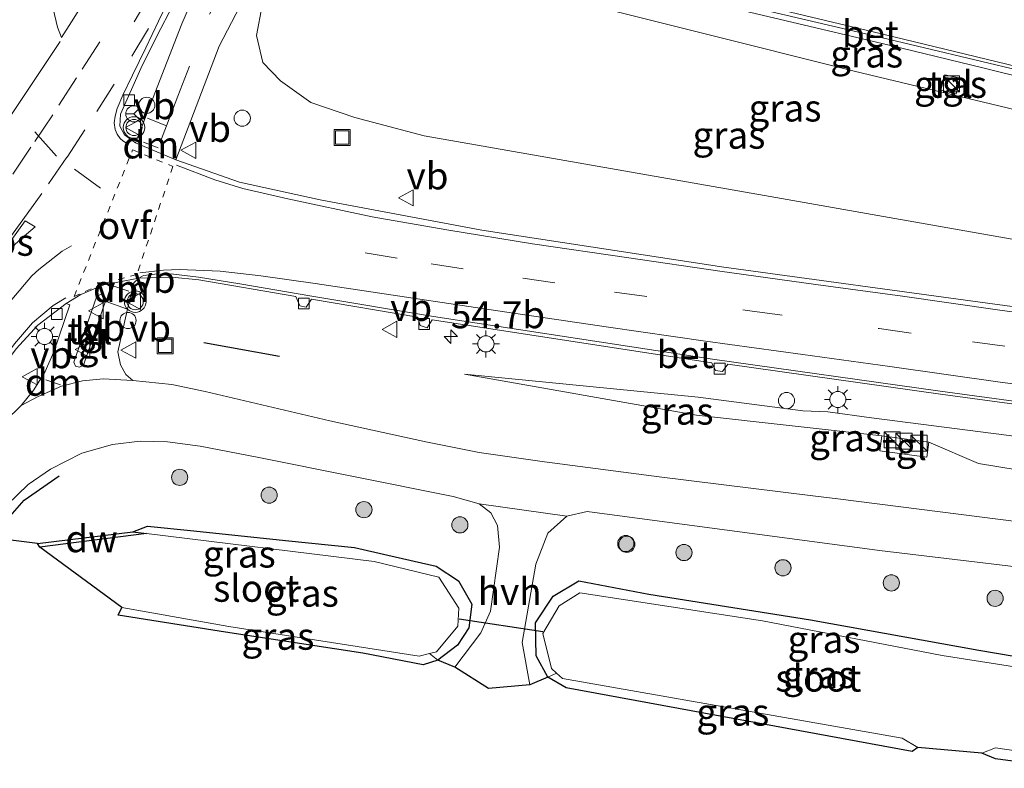
# Model space of a CAD drawing. Units: metres. Extents: x 130000 to 140010, y 449998 to 456253.
# Drawn here: x 130521 to 130612, y 453792 to 453861 of the extents above; entities that cross this region are included whole.
import ezdxf
from ezdxf.enums import TextEntityAlignment as Align

# ---------------------------------------------------------------- set-up
doc = ezdxf.new("R2010")
doc.units = ezdxf.units.M
for name, pattern in [('IE-TERREINAFSCHEIDING', [10, 8, -2]), ('VW-3-9_STREEP', [12, 3, -9]), ('VW-6060_STREEP', [1.2, 0.6, -0.6])]:
    doc.linetypes.add(name, pattern=pattern)
doc.layers.get('0').update_dxf_attribs({"lineweight": 25})
for name, color, linetype, lineweight in [('B-ME-AL-OVERIG-S-B1', 7, 'Continuous', 18), ('B-ME-AM-KILOMETR-S-B1', 7, 'Continuous', 18), ('B-ME-BV-GELEIDECONSTRUCTIE-GELEIDERAIL-L-B1', 213, 'BV-GELEIDERAIL', 18), ('B-ME-GC-DAMWAND-GV-B6', 10, 'Continuous', 25), ('B-ME-GR-BOOM-S-B1', 93, 'Continuous', 18), ('B-ME-GW-INSTEEKWATERGANG-L-B1', 10, 'Continuous', 25), ('B-ME-GW-KRUINLIJN-L-B1', 93, 'Continuous', 18), ('B-ME-GW-TEENLIJN-L-B1', 93, 'Continuous', 18), ('B-ME-IE-GRASLAND-GV-B6', 93, 'Continuous', 18), ('B-ME-IE-INRICHTINGSELEMENT-S-B1', 253, 'Continuous', 18), ('B-ME-IE-MEUBILAIR_WEGMEUBILAIR-LICHTMAST-S-B1', 8, 'Continuous', 18), ('B-ME-IE-TERREINAFSCHEIDING-RASTERHEKWERK-L-B1', 8, 'IE-TERREINAFSCHEIDING', 18), ('B-ME-IE-TERREINAFSCHEIDING-SCHRIKHEK-L-B1', 10, 'Continuous', 25), ('B-ME-KG-KADASTRAAL-OPNAMEDTMGRENS-L-B1', 10, 'Continuous', 25), ('B-ME-KW-DUIKER-L-B1', 10, 'Continuous', 25), ('B-ME-OG-WATER-GV-B6', 153, 'Continuous', 18), ('B-ME-VH-VERH_SOORT-BETON-OVERIG-GV-B6', 8, 'IE-TERREINAFSCHEIDING-NATUURLIJK-HOUTWAL', 18), ('B-ME-VH-VERH_SOORT-BITUMEN-GV-B6', 8, 'IE-TERREINAFSCHEIDING-NATUURLIJK-HOUTWAL', 18), ('B-ME-VH-VERH_SOORT-HALF_VERHARDING-GV-B6', 8, 'IE-TERREINAFSCHEIDING-NATUURLIJK-HOUTWAL', 18), ('B-ME-VH-VERH_SOORT-KLINKERS-GV-B6', 8, 'IE-TERREINAFSCHEIDING-NATUURLIJK-HOUTWAL', 18), ('B-ME-VH-VERH_SOORT-TEGELS-GV-B6', 8, 'Continuous', 18), ('B-ME-VV-KOLK-S-B1', 8, 'Continuous', 18), ('B-ME-VW-DRIP-S-B1', 8, 'Continuous', 18), ('B-ME-VW-MARKERING-39STREEP-015-L-B1', 255, 'VW-3-9_STREEP', 18), ('B-ME-VW-MARKERING-6060STRP10-GV-B6', 255, 'VW-6060_STREEP', 18), ('B-ME-VW-MARKERING-COMBIRE750-S-B1', 255, 'Continuous', 18), ('B-ME-VW-MARKERING-DRIEHOEK-L-B1', 7, 'VW-HAAIETAND70-R-B', 18), ('B-ME-VW-MARKERING-STREEP-015-L-B1', 7, 'Continuous', 18), ('B-ME-VW-MARKERING-VLAKMARK-GV-B6', 7, 'Continuous', 18), ('B-ME-VW-MEUBILAIR_WEGMEUBILAIR-RONA-S-B1', 8, 'Continuous', 18), ('B-ME-VW-MEUBILAIR_WEGMEUBILAIR-VERKEERSBORD-S-B1', 8, 'Continuous', 18), ('B-ME-VW-MEUBILAIR_WEGMEUBILAIR-VERKEERSLICHT-S-B1', 13, 'Continuous', 18)]:
    doc.layers.add(name, color=color, linetype=linetype, lineweight=lineweight)
doc.styles.add('NLCS-ISO', font='NLCS-ISO.TTF')
doc.linetypes.add('BV-GELEIDERAIL', pattern='A,10,-3,[108,NLCS.SHX,S=1,R=0,X=0,Y=0],-3', length=16)
doc.linetypes.add('IE-TERREINAFSCHEIDING-NATUURLIJK-HOUTWAL', pattern='A,7,-1.5,[67,NLCS.SHX,S=0.75,R=45,X=0,Y=0],-1.5,7,-1.5,[70,NLCS.SHX,S=0.75,R=0,X=0,Y=0],-1.5', length=20)
doc.linetypes.add('VW-HAAIETAND70-R-B', pattern='A,0,-0.5,[153,NLCS.SHX,S=1,R=180,X=-0.375,Y=0],-0.5', length=1)

# ---------------------------------------------------------------- blocks, each defined once
blk = doc.blocks.new('dtb')
blk.add_circle((0, 0), 0.75)
blk = doc.blocks.new('kast')
blk.add_line((-0.75, -0.75), (0.75, 0.75))
blk.add_lwpolyline([(-0.75, 0.75), (0.75, 0.75), (0.75, -0.75), (-0.75, -0.75)], close=True)
blk = doc.blocks.new('put')
for p, q in [((0.75, 0.75), (-0.75, 0.75)), ((-0.75, 0.75), (-0.75, -0.75)), ((0.75, -0.75), (0.75, 0.75)), ((-0.75, -0.75), (0.75, -0.75))]:
    blk.add_line(p, q)
blk.add_lwpolyline([(-0.625, 0.625), (0.625, 0.625), (0.625, -0.625), (-0.625, -0.625)], close=True)
blk = doc.blocks.new('verkeersbord')
for p, q in [((0, 0.75), (-0.75, -0.625)), ((0.75, -0.625), (0, 0.75)), ((-0.75, -0.625), (0.75, -0.625))]:
    blk.add_line(p, q)
blk = doc.blocks.new('verkeerslicht')
for radius in [1, 0.75]:
    blk.add_circle((0, 0), radius)
blk = doc.blocks.new('wegwijzer')
for q in [(-0.53, -0.53), (0, 0.75), (0.53, -0.53)]:
    blk.add_line((0, 0), q)
blk.add_circle((0, 0), 0.75)
blk = doc.blocks.new('boom')
blk.add_hatch(color=256).paths.add_polyline_path([(-0.75, 0, 1), (0.75, 0, 1)])
blk.add_circle((0, 0), 0.75)
blk = doc.blocks.new('hecto')
for p, q in [((0, 0.625), (-0.625, 0)), ((0, -0.625), (0, 0.625)), ((-0.625, 0), (0.625, 0)), ((0.625, 0), (0, -0.625))]:
    blk.add_line(p, q)
blk = doc.blocks.new('kolk')
blk.add_lwpolyline([(-0.5, -0.5), (0.5, -0.5), (0.5, 0.5), (-0.5, 0.5)], close=True)
blk = doc.blocks.new('lantaarnpaal')
for p, q in [((0, 0.75), (0, 1.25)), ((-0.75, 0), (-1.25, 0)), ((-0.884, 0.884), (-0.53, 0.53)), ((0.53, 0.53), (0.884, 0.884)), ((0.75, 0), (1.25, 0)), ((-0.53, -0.53), (-0.884, -0.884)), ((0, -0.75), (0, -1.25)), ((0.53, -0.53), (0.884, -0.884))]:
    blk.add_line(p, q)
blk.add_circle((0, 0), 0.75)
blk = doc.blocks.new('pijlcr')
for p, q in [((0, 0, 0.1), (5.45, 0, 0.1)), ((3.303, -0.75, 0.1), (2.553, 0, 0.1)), ((4.053, -0.75, 0.1), (3.303, 0, 0.1)), ((5.45, 0.375, 0.1), (5.45, -0.375, 0.1)), ((7.5, 0, 0.1), (5.45, 0.375, 0.1)), ((5.45, -0.375, 0.1), (7.5, 0, 0.1)), ((1.853, -0.75, 0.1), (3.303, -0.75, 0.1)), ((3.553, -1.05, 0.1), (1.853, -0.75, 0.1)), ((5.353, -0.75, 0.1), (3.553, -1.05, 0.1)), ((5.353, -0.75, 0.1), (4.053, -0.75, 0.1))]:
    blk.add_line(p, q)

msp = doc.modelspace()

# ---------------------------------------------------------------- linework, layer by layer
at = {"layer": 'B-ME-BV-GELEIDECONSTRUCTIE-GELEIDERAIL-L-B1'}
msp.add_polyline3d([(130641.823, 453848.822, 5.886), (130635.028, 453850.539, 6.028), (130625.929, 453852.77, 6.028), (130618.178, 453854.634, 6.082), (130610.441, 453856.537, 6.082), (130602.678, 453858.435, 6.082), (130594.843, 453860.275, 6.082), (130580.582, 453863.681, 6.136), (130566.386, 453867.266, 6.298), (130561.226, 453868.533, 6.298), (130557.562, 453869.566, 6.298), (130555.622, 453870.023, 6.292)], dxfattribs=at)
at = {"layer": 'B-ME-GC-DAMWAND-GV-B6'}
msp.add_polyline3d([(130532.819, 453813.403, -1.077), (130522.921, 453812.12, -1.077), (130522.698, 453812.48, -0.198), (130531.548, 453813.559, -1.077), (130532.819, 453813.403, -1.077)], dxfattribs=at)
at = {"layer": 'B-ME-GW-INSTEEKWATERGANG-L-B1'}
for points in [[(130531.548, 453813.559, -1.077), (130532.902, 453814.08, -0.274), (130537.196, 453813.633, -0.52), (130545.683, 453812.751, -0.665), (130552.092, 453812.084, -0.516), (130555.165, 453811.39, -0.635), (130559.646, 453810.379, -0.469), (130561.721, 453809.013, -0.516), (130562.963, 453806.859, -0.621), (130562.683, 453804.651, -0.621), (130561.634, 453803.029, -0.61), (130559.806, 453801.64, -0.636)], [(130570.012, 453800.08, -0.546), (130568.909, 453802.068, -0.417), (130568.875, 453805.114, -0.417), (130570.506, 453807.581, -0.417), (130572.868, 453809.001, -0.393), (130579.374, 453807.776, -0.393), (130594.343, 453805.4, -0.39), (130609.946, 453802.579, -0.373), (130618.15, 453801.174, -0.49), (130619.111, 453800.814, -0.45), (130620.336, 453799.63, -0.417), (130621.251, 453797.583, -0.417), (130621.406, 453795.291, -0.403), (130619.878, 453792.075, -0.58)]]:
    msp.add_polyline3d(points, dxfattribs=at)
at = {"layer": 'B-ME-GW-KRUINLIJN-L-B1'}
for points in [[(130557.408, 453868.676, 5.572), (130557.353, 453868.436, 5.572), (130557.476, 453867.719, 5.59), (130557.126, 453866.858, 5.523), (130557.373, 453866.411, 5.523), (130568.915, 453863.682, 5.513), (130598.391, 453856.259, 5.282), (130629.063, 453848.906, 5.26), (130640.984, 453846.073, 5.177)], [(130562.273, 453828.184, -0.177), (130583.929, 453826.027, 0.435), (130593.644, 453824.759, 0.575), (130595.953, 453824.681, 0.565), (130599.995, 453824.134, 0.565), (130624.768, 453820.926, 1.091), (130632.947, 453819.76, 1.239)]]:
    msp.add_polyline3d(points, dxfattribs=at)
at = {"layer": 'B-ME-GW-TEENLIJN-L-B1'}
for points in [[(130615.496, 453840.262, 1.07), (130590.079, 453844.736, 0.592), (130558.558, 453850.279, 0.152), (130552.112, 453851.972, 0.029), (130548.028, 453853.35, 0.056), (130545.218, 453855.379, 0.095), (130543.596, 453857.059, 0.137), (130543.001, 453859.562, 0.098), (130543.529, 453862.36, 0.062), (130546.026, 453867.891, 0.123), (130546.408, 453868.736, 0.132), (130550.845, 453877.083, 0.093), (130557.714, 453890.25, 0.069), (130566.325, 453906.772, 0.066), (130575.188, 453923.835, 0.117), (130576.055, 453925.558, 0.155), (130579.476, 453929.688, -0.03), (130582.676, 453931.913, -0.03), (130588.144, 453933.87, -0.168), (130594.589, 453934.056, -0.333), (130602.111, 453932.719, -0.552), (130610.39, 453930.898, -0.615), (130615.153, 453929.85, -0.651)], [(130562.273, 453828.184, -0.177), (130583.784, 453824.374, -0.201), (130600.966, 453822.459, -0.128), (130605.329, 453821.854, -0.128), (130609.921, 453819.875, -0.128), (130628.223, 453816.88, -0.196), (130631.908, 453816.359, -0.133)]]:
    msp.add_polyline3d(points, dxfattribs=at)
at = {"layer": 'B-ME-IE-GRASLAND-GV-B6'}
for points in [[(130638.062, 453836.506, 1.476), (130636.468, 453831.29, 1.626), (130610.755, 453834.737, 1.025), (130586.311, 453838.092, 0.581), (130563.894, 453841.526, 0.23), (130548.909, 453844.329, 0.044), (130541.431, 453845.983, 0.062), (130535.522, 453848.046, -0.052), (130539.554, 453858.573, -0.21), (130544.51, 453868.151, -0.153), (130545.133, 453869.355, -0.153), (130546.408, 453868.736, 0.132), (130546.026, 453867.891, 0.123), (130543.529, 453862.36, 0.062), (130543.001, 453859.562, 0.098), (130543.596, 453857.059, 0.137), (130545.218, 453855.379, 0.095), (130548.028, 453853.35, 0.056), (130552.112, 453851.972, 0.029), (130558.558, 453850.279, 0.152), (130590.079, 453844.736, 0.592), (130615.496, 453840.262, 1.07), (130638.062, 453836.506, 1.476)], [(130615.496, 453840.262, 1.07), (130590.079, 453844.736, 0.592), (130558.558, 453850.279, 0.152), (130552.112, 453851.972, 0.029), (130548.028, 453853.35, 0.056), (130545.218, 453855.379, 0.095), (130543.596, 453857.059, 0.137), (130543.001, 453859.562, 0.098), (130543.529, 453862.36, 0.062), (130546.026, 453867.891, 0.123), (130552.8, 453867.665, 3.805), (130552.898, 453865.329, 3.812), (130554.043, 453867.842, 3.813), (130555.344, 453869.181, 4.354), (130557.408, 453868.676, 5.572), (130557.353, 453868.436, 5.572), (130557.476, 453867.719, 5.59), (130557.126, 453866.858, 5.523), (130557.373, 453866.411, 5.523)], [(130577.088, 453864.506, 5.498), (130578.145, 453864.284, 5.498), (130578.604, 453864.623, 5.498), (130600.258, 453859.546, 5.474), (130614.246, 453856.208, 5.4), (130614.496, 453855.483, 5.4), (130615.653, 453855.185, 5.397), (130616.302, 453855.649, 5.397), (130636.319, 453850.78, 5.176), (130641.997, 453849.392, 5.094), (130640.984, 453846.073, 5.177), (130629.063, 453848.906, 5.26), (130598.391, 453856.259, 5.282), (130568.915, 453863.682, 5.513), (130557.373, 453866.411, 5.523), (130557.126, 453866.858, 5.523), (130557.476, 453867.719, 5.59), (130557.353, 453868.436, 5.572), (130557.408, 453868.676, 5.572), (130557.629, 453869.632, 5.572), (130558.111, 453869.518, 5.57), (130576.137, 453865.258, 5.498), (130577.088, 453864.506, 5.498)], [(130557.373, 453866.411, 5.523), (130568.915, 453863.682, 5.513), (130598.391, 453856.259, 5.282), (130629.063, 453848.906, 5.26)], [(130606.441, 453854.493, 5.329), (130607.859, 453854.146, 5.329), (130608.214, 453855.613, 5.344), (130606.808, 453855.931, 5.348), (130606.441, 453854.493, 5.329)], [(130630.674, 453812.318, 0.067), (130596.873, 453816.597, -0.013), (130594.573, 453816.883, -0.275), (130580.324, 453818.659, -0.373), (130569.701, 453820.056, -0.434), (130563.65, 453820.907, -0.454), (130558.697, 453821.896, -0.469), (130549.81, 453823.839, -0.464), (130538.234, 453826.555, -0.353), (130535.154, 453827.204, -0.323), (130531.543, 453827.591, -0.171), (130530.891, 453828.135, -0.171), (130530.398, 453829.028, -0.114), (130530.158, 453830.245, -0.114), (130531.004, 453834.068, -0.129), (130531.632, 453836.645, -0.056), (130532.101, 453837.08, -0.09), (130535.163, 453837.162, -0.329), (130537.673, 453836.919, -0.347), (130546.661, 453835.361, -0.283), (130547.021, 453834.493, -0.307)], [(130547.021, 453834.493, -0.307), (130547.592, 453834.388, -0.29), (130548.09, 453835.117, -0.266), (130557.943, 453833.465, -0.153), (130558.161, 453832.679, -0.153), (130558.836, 453832.476, -0.153), (130559.279, 453833.217, -0.173), (130585.201, 453829.225, 0.256), (130585.531, 453828.502, 0.256), (130586.18, 453828.424, 0.256), (130586.695, 453829.102, 0.256), (130606.409, 453826.305, 0.721), (130633.816, 453822.607, 1.433)], [(130632.947, 453819.76, 1.239), (130631.908, 453816.359, -0.133), (130628.223, 453816.88, -0.196), (130609.921, 453819.875, -0.128), (130605.329, 453821.854, -0.128), (130600.966, 453822.459, -0.128), (130583.784, 453824.374, -0.201), (130562.273, 453828.184, -0.177), (130583.929, 453826.027, 0.435), (130593.644, 453824.759, 0.575), (130595.953, 453824.681, 0.565), (130599.995, 453824.134, 0.565), (130624.768, 453820.926, 1.091), (130632.947, 453819.76, 1.239)], [(130624.768, 453820.926, 1.091), (130599.995, 453824.134, 0.565), (130595.953, 453824.681, 0.565), (130593.644, 453824.759, 0.575), (130583.929, 453826.027, 0.435), (130562.273, 453828.184, -0.177), (130583.784, 453824.374, -0.201), (130600.966, 453822.459, -0.128), (130600.782, 453821.071, -0.128), (130605.145, 453820.466, -0.128), (130605.329, 453821.854, -0.128), (130609.921, 453819.875, -0.128), (130628.223, 453816.88, -0.196)], [(130519.856, 453816.015, -0.109), (130521.852, 453817.927, -0.102), (130523.919, 453819.346, -0.084), (130526.805, 453820.845, -0.111), (130529.668, 453821.643, -0.141), (130532.208, 453821.967, -0.165), (130534.75, 453821.883, -0.196), (130537.79, 453821.497, -0.268), (130543.051, 453820.475, -0.325), (130561.229, 453816.829, -0.388), (130563.645, 453816.157, -0.375)], [(130563.645, 453816.157, -0.375), (130564.716, 453815.307, -0.381), (130565.346, 453814.124, -0.399), (130565.532, 453812.118, -0.394), (130564.685, 453806.195, -0.429), (130563.791, 453804.187, -0.466), (130561.385, 453801.001, -0.543), (130559.806, 453801.64, -0.636), (130561.634, 453803.029, -0.61), (130562.683, 453804.651, -0.621), (130562.963, 453806.859, -0.621), (130561.721, 453809.013, -0.516), (130559.646, 453810.379, -0.469), (130555.165, 453811.39, -0.635), (130552.092, 453812.084, -0.516), (130545.683, 453812.751, -0.665), (130537.196, 453813.633, -0.52), (130532.902, 453814.08, -0.274), (130531.548, 453813.559, -1.077), (130522.698, 453812.48, -0.198), (130517.276, 453813.154, -0.109)], [(130570.012, 453800.08, -0.546), (130568.336, 453799.381, -0.53), (130567.62, 453803.302, -0.363), (130568.88, 453810.539, -0.29), (130569.997, 453813.412, -0.247), (130571.757, 453815.014, -0.217), (130573.665, 453815.426, -0.217), (130600.742, 453811.822, -0.127), (130620.906, 453809.416, -0.143)], [(130559.806, 453801.64, -0.636), (130559.046, 453802.271, -1.077), (130559.684, 453802.432, -1.077), (130561.674, 453804.819, -1.077), (130561.761, 453806.48, -1.077), (130559.91, 453809.349, -1.077), (130553.922, 453810.809, -1.077), (130532.819, 453813.403, -1.077), (130531.548, 453813.559, -1.077), (130532.902, 453814.08, -0.274), (130537.196, 453813.633, -0.52), (130545.683, 453812.751, -0.665), (130552.092, 453812.084, -0.516), (130555.165, 453811.39, -0.635), (130559.646, 453810.379, -0.469), (130561.721, 453809.013, -0.516), (130562.963, 453806.859, -0.621), (130562.683, 453804.651, -0.621), (130561.634, 453803.029, -0.61), (130559.806, 453801.64, -0.636)], [(130618.15, 453801.174, -0.49), (130609.946, 453802.579, -0.373), (130594.343, 453805.4, -0.39), (130579.374, 453807.776, -0.393), (130572.868, 453809.001, -0.393), (130570.506, 453807.581, -0.417), (130568.875, 453805.114, -0.417), (130568.909, 453802.068, -0.417), (130570.012, 453800.08, -0.546)], [(130618.212, 453800.247, -1.05), (130606.558, 453802.077, -1.05), (130589.895, 453805.293, -1.05), (130572.961, 453807.891, -1.05), (130571.065, 453806.677, -1.05), (130569.529, 453804.122, -1.05), (130570.348, 453800.871, -1.05), (130570.809, 453800.46, -1.05), (130570.012, 453800.08, -0.546), (130568.909, 453802.068, -0.417), (130568.875, 453805.114, -0.417), (130570.506, 453807.581, -0.417), (130572.868, 453809.001, -0.393), (130579.374, 453807.776, -0.393), (130594.343, 453805.4, -0.39), (130609.946, 453802.579, -0.373), (130618.15, 453801.174, -0.49)], [(130559.046, 453802.271, -1.077), (130559.806, 453801.64, -0.636), (130558.436, 453801.211, -0.656), (130552.844, 453802.289, -0.737), (130540.118, 453804.257, -0.798), (130530.17, 453805.837, -0.798), (130530.507, 453806.527, -1.077), (130540.441, 453804.76, -1.077), (130558.094, 453802.032, -1.077), (130559.046, 453802.271, -1.077)], [(130603.788, 453793.198, -0.63), (130571.714, 453799.102, -0.567), (130570.012, 453800.08, -0.546), (130570.809, 453800.46, -1.05), (130571.366, 453799.963, -1.05), (130602.842, 453794.408, -1.05), (130604.288, 453793.567, -1.05), (130603.788, 453793.198, -0.63)], [(130617.967, 453791.626, -0.46), (130611.512, 453792.52, -0.646), (130610.241, 453793.024, -1.05), (130611.506, 453793.532, -1.05), (130618.639, 453792.467, -1.05)]]:
    msp.add_polyline3d(points, dxfattribs=at)
at = {"layer": 'B-ME-IE-TERREINAFSCHEIDING-RASTERHEKWERK-L-B1'}
for p, q in [((130559.806, 453801.64, -0.636), (130559.046, 453802.271, -1.077)), ((130570.012, 453800.08, -0.546), (130570.809, 453800.46, -1.05))]:
    msp.add_line(p, q, dxfattribs=at)
at = {"layer": 'B-ME-IE-TERREINAFSCHEIDING-SCHRIKHEK-L-B1'}
msp.add_line((130538.132, 453831.1, -0.031), (130545.125, 453829.85, -0.031), dxfattribs=at)
msp.add_polyline3d([(130518.426, 453813.011, -0.174), (130521.484, 453816.49, -0.13), (130524.704, 453818.735, -0.251)], dxfattribs=at)
at = {"layer": 'B-ME-KG-KADASTRAAL-OPNAMEDTMGRENS-L-B1'}
msp.add_polyline3d([(130617.967, 453791.626, -0.46), (130611.512, 453792.52, -0.646), (130610.241, 453793.024, -1.05), (130604.288, 453793.567, -1.05), (130603.788, 453793.198, -0.63), (130571.714, 453799.102, -0.567), (130570.012, 453800.08, -0.546), (130568.336, 453799.381, -0.53), (130564.497, 453799.023, -0.543), (130561.385, 453801.001, -0.543), (130559.806, 453801.64, -0.636), (130558.436, 453801.211, -0.656), (130552.844, 453802.289, -0.737), (130540.118, 453804.257, -0.798), (130530.17, 453805.837, -0.798), (130530.507, 453806.527, -1.077), (130522.921, 453812.12, -1.077), (130522.698, 453812.48, -0.198), (130517.276, 453813.154, -0.109)], dxfattribs=at)
at = {"layer": 'B-ME-KW-DUIKER-L-B1'}
msp.add_line((130561.774, 453805.496, -0.847), (130569.543, 453804.31, -0.847), dxfattribs=at)
at = {"layer": 'B-ME-OG-WATER-GV-B6'}
for points in [[(130559.046, 453802.271, -1.077), (130558.094, 453802.032, -1.077), (130540.441, 453804.76, -1.077), (130530.507, 453806.527, -1.077), (130522.921, 453812.12, -1.077), (130532.819, 453813.403, -1.077), (130553.922, 453810.809, -1.077), (130559.91, 453809.349, -1.077), (130561.761, 453806.48, -1.077), (130561.674, 453804.819, -1.077), (130559.684, 453802.432, -1.077), (130559.046, 453802.271, -1.077)], [(130618.639, 453792.467, -1.05), (130611.506, 453793.532, -1.05), (130610.241, 453793.024, -1.05), (130604.288, 453793.567, -1.05), (130602.842, 453794.408, -1.05), (130571.366, 453799.963, -1.05), (130570.809, 453800.46, -1.05), (130570.348, 453800.871, -1.05), (130569.529, 453804.122, -1.05), (130571.065, 453806.677, -1.05), (130572.961, 453807.891, -1.05), (130589.895, 453805.293, -1.05), (130606.558, 453802.077, -1.05), (130618.212, 453800.247, -1.05), (130619.14, 453799.52, -1.05), (130620.618, 453795.905, -1.05), (130618.639, 453792.467, -1.05)]]:
    msp.add_polyline3d(points, dxfattribs=at)
at = {"layer": 'B-ME-VH-VERH_SOORT-BETON-OVERIG-GV-B6'}
for points in [[(130578.592, 453865.063, 5.57), (130600.152, 453859.904, 5.474), (130616.387, 453855.987, 5.397), (130636.393, 453851.113, 5.176), (130642.105, 453849.745, 5.094), (130641.997, 453849.392, 5.094), (130636.319, 453850.78, 5.176), (130616.302, 453855.649, 5.397), (130615.653, 453855.185, 5.397), (130614.496, 453855.483, 5.4), (130614.246, 453856.208, 5.4), (130600.258, 453859.546, 5.474), (130578.604, 453864.623, 5.498), (130578.145, 453864.284, 5.498), (130577.088, 453864.506, 5.498), (130576.137, 453865.258, 5.498), (130558.111, 453869.518, 5.57), (130557.629, 453869.632, 5.572), (130557.727, 453869.946, 5.57), (130569.577, 453867.196, 5.57), (130578.592, 453865.063, 5.57)], [(130633.816, 453822.607, 1.433), (130606.409, 453826.305, 0.721), (130586.695, 453829.102, 0.256), (130586.18, 453828.424, 0.256), (130585.531, 453828.502, 0.256), (130585.201, 453829.225, 0.256), (130559.279, 453833.217, -0.173), (130558.836, 453832.476, -0.153), (130558.161, 453832.679, -0.153), (130557.943, 453833.465, -0.153), (130548.09, 453835.117, -0.266), (130547.592, 453834.388, -0.29), (130547.021, 453834.493, -0.307), (130546.661, 453835.361, -0.283), (130537.673, 453836.919, -0.347), (130535.163, 453837.162, -0.329), (130532.101, 453837.08, -0.09), (130532.518, 453837.324, -0.09), (130533.872, 453837.473, -0.09), (130535.32, 453837.438, -0.09), (130537.632, 453837.168, -0.09)], [(130537.632, 453837.168, -0.09), (130541.446, 453836.546, -0.09), (130548.117, 453835.408, -0.266), (130559.417, 453833.518, -0.173), (130585.263, 453829.555, 0.256), (130606.381, 453826.581, 0.721), (130633.887, 453822.841, 1.434)]]:
    msp.add_polyline3d(points, dxfattribs=at)
at = {"layer": 'B-ME-VH-VERH_SOORT-BITUMEN-GV-B6'}
for points in [[(130626.84, 453874.691, 5.715), (130648.156, 453869.556, 5.537), (130642.105, 453849.745, 5.094), (130636.393, 453851.113, 5.176), (130616.387, 453855.987, 5.397), (130600.152, 453859.904, 5.474), (130578.592, 453865.063, 5.57), (130569.577, 453867.196, 5.57), (130557.727, 453869.946, 5.57), (130557.629, 453869.632, 5.572), (130555.669, 453870.115, 5.512), (130566.092, 453890.257, 6.155), (130569.567, 453889.456, 6.163), (130569.974, 453888.982, 6.114), (130575.395, 453887.447, 6.093), (130600.729, 453881.031, 5.869), (130626.84, 453874.691, 5.715)], [(130535.305, 453862.483, -0.152), (130533.732, 453859.445, -0.065), (130532.283, 453856.518, -0.08), (130530.408, 453852.261, -0.038), (130530.35, 453851.167, -0.019), (130530.772, 453850.358, -0.008), (130531.791, 453849.605, -0.028), (130535.522, 453848.046, -0.052), (130541.431, 453845.983, 0.062), (130548.909, 453844.329, 0.044), (130563.894, 453841.526, 0.23), (130586.311, 453838.092, 0.581), (130610.755, 453834.737, 1.025), (130636.468, 453831.29, 1.626)], [(130633.887, 453822.841, 1.434), (130606.381, 453826.581, 0.721), (130585.263, 453829.555, 0.256), (130559.417, 453833.518, -0.173), (130548.117, 453835.408, -0.266), (130541.446, 453836.546, -0.09), (130537.632, 453837.168, -0.09), (130535.32, 453837.438, -0.09), (130533.872, 453837.473, -0.09), (130532.518, 453837.324, -0.09), (130532.101, 453837.08, -0.09), (130528.854, 453836.463, -0.162), (130526.714, 453835.557, -0.121), (130525.352, 453834.731, -0.215), (130522.75, 453832.709, 0.048), (130520.725, 453830.507, -0.047)], [(130519.723, 453823.804, -0.194), (130521.179, 453825.249, -0.249), (130522.767, 453826.099, -0.283), (130524.926, 453827.042, -0.29), (130526.888, 453827.55, -0.301), (130528.794, 453827.725, -0.329), (130531.543, 453827.591, -0.171), (130535.154, 453827.204, -0.323), (130538.234, 453826.555, -0.353), (130549.81, 453823.839, -0.464), (130558.697, 453821.896, -0.469), (130563.65, 453820.907, -0.454), (130569.701, 453820.056, -0.434), (130580.324, 453818.659, -0.373), (130594.573, 453816.883, -0.275), (130596.873, 453816.597, -0.013), (130630.674, 453812.318, 0.067)], [(130620.906, 453809.416, -0.143), (130600.742, 453811.822, -0.127), (130573.665, 453815.426, -0.217), (130571.757, 453815.014, -0.217), (130563.645, 453816.157, -0.375), (130561.229, 453816.829, -0.388), (130543.051, 453820.475, -0.325), (130537.79, 453821.497, -0.268), (130534.75, 453821.883, -0.196), (130532.208, 453821.967, -0.165), (130529.668, 453821.643, -0.141), (130526.805, 453820.845, -0.111), (130523.919, 453819.346, -0.084), (130521.852, 453817.927, -0.102), (130519.856, 453816.015, -0.109)]]:
    msp.add_polyline3d(points, dxfattribs=at)
at = {"layer": 'B-ME-VH-VERH_SOORT-HALF_VERHARDING-GV-B6'}
msp.add_polyline3d([(130561.385, 453801.001, -0.543), (130563.791, 453804.187, -0.466), (130564.685, 453806.195, -0.429), (130565.532, 453812.118, -0.394), (130565.346, 453814.124, -0.399), (130564.716, 453815.307, -0.381), (130563.645, 453816.157, -0.375), (130571.757, 453815.014, -0.217), (130569.997, 453813.412, -0.247), (130568.88, 453810.539, -0.29), (130567.62, 453803.302, -0.363), (130568.336, 453799.381, -0.53), (130564.497, 453799.023, -0.543), (130561.385, 453801.001, -0.543)], dxfattribs=at)
at = {"layer": 'B-ME-VH-VERH_SOORT-KLINKERS-GV-B6'}
for points in [[(130536.078, 453860.648, -0.104), (130531.791, 453849.605, -0.028), (130530.772, 453850.358, -0.008), (130530.35, 453851.167, -0.019), (130530.408, 453852.261, -0.038), (130532.283, 453856.518, -0.08), (130533.732, 453859.445, -0.065), (130535.305, 453862.483, -0.152), (130540.713, 453872.312, -0.222), (130544.774, 453880.019, -0.228), (130545.859, 453879.419, -0.239), (130541.468, 453871.082, -0.238), (130536.806, 453862.273, -0.104), (130536.078, 453860.648, -0.104)], [(130526.968, 453828.989, -0.075), (130526.593, 453828.807, -0.075), (130526.236, 453828.909, -0.075), (130526.084, 453829.293, -0.075), (130528.19, 453835.414, -0.075), (130528.53, 453835.568, -0.075), (130528.866, 453835.457, -0.075), (130529.073, 453835.11, -0.075), (130526.968, 453828.989, -0.075)], [(130512.818, 453816.209, -0.147), (130511.759, 453815.947, -0.114), (130511.041, 453816.118, -0.114), (130510.289, 453816.484, -0.107), (130520.725, 453830.507, -0.047), (130522.75, 453832.709, 0.048), (130525.352, 453834.731, -0.215), (130525.694, 453834.582, -0.219), (130524.231, 453830.237, -0.219), (130523.429, 453828.419, -0.219), (130522.369, 453826.71, -0.215), (130521.179, 453825.249, -0.249), (130519.723, 453823.804, -0.194), (130517.535, 453821.381, -0.143), (130513.96, 453816.692, -0.153), (130512.818, 453816.209, -0.147)]]:
    msp.add_polyline3d(points, dxfattribs=at)
at = {"layer": 'B-ME-VH-VERH_SOORT-TEGELS-GV-B6'}
for points in [[(130544.51, 453868.151, -0.153), (130539.554, 453858.573, -0.21), (130535.522, 453848.046, -0.052), (130531.791, 453849.605, -0.028), (130536.078, 453860.648, -0.104), (130536.806, 453862.273, -0.104)], [(130606.808, 453855.931, 5.348), (130608.214, 453855.613, 5.344), (130607.859, 453854.146, 5.329), (130606.441, 453854.493, 5.329), (130606.808, 453855.931, 5.348)], [(130531.632, 453836.645, -0.056), (130531.004, 453834.068, -0.129), (130530.158, 453830.245, -0.114), (130530.398, 453829.028, -0.114), (130530.891, 453828.135, -0.171), (130531.543, 453827.591, -0.171), (130528.794, 453827.725, -0.329), (130526.888, 453827.55, -0.301), (130524.926, 453827.042, -0.29), (130522.767, 453826.099, -0.283), (130521.179, 453825.249, -0.249), (130522.369, 453826.71, -0.215), (130523.429, 453828.419, -0.219), (130524.231, 453830.237, -0.219), (130525.694, 453834.582, -0.219), (130525.352, 453834.731, -0.215), (130526.714, 453835.557, -0.121), (130528.854, 453836.463, -0.162), (130532.101, 453837.08, -0.09), (130531.632, 453836.645, -0.056)], [(130526.236, 453828.909, -0.075), (130526.593, 453828.807, -0.075), (130526.968, 453828.989, -0.075), (130529.073, 453835.11, -0.075), (130528.866, 453835.457, -0.075), (130528.53, 453835.568, -0.075), (130528.19, 453835.414, -0.075), (130526.084, 453829.293, -0.075), (130526.236, 453828.909, -0.075)], [(130605.329, 453821.854, -0.128), (130605.145, 453820.466, -0.128), (130600.782, 453821.071, -0.128), (130600.966, 453822.459, -0.128), (130605.329, 453821.854, -0.128)]]:
    msp.add_polyline3d(points, dxfattribs=at)
at = {"layer": 'B-ME-VW-MARKERING-39STREEP-015-L-B1'}
msp.add_line((130534.189, 453850.002, 0.034), (130534.658, 453851.207, 0.01), dxfattribs=at)
for points in [[(130535.723, 453853.935, -0.015), (130538.65, 453861.533, -0.083), (130542.837, 453869.642, -0.109), (130561.657, 453904.96, -0.205), (130571.056, 453922.635, -0.253), (130574.114, 453927.3, -0.163), (130576.018, 453929.758, -0.159), (130579.681, 453934.447, -0.159), (130583.517, 453939.179, -0.159), (130587.239, 453943.921, -0.067), (130590.908, 453948.83, -0.021), (130594.281, 453953.438, -0.021), (130596.213, 453956.495, 0.002), (130597.663, 453958.881, -0.09), (130600.671, 453964.385, -0.021), (130603.297, 453969.626, 0.071), (130605.916, 453975.076, 0.094), (130607.789, 453979.255, 0.163), (130609.075, 453982.551, 0.207)], [(130521.361, 453842.489, 0.1), (130523.729, 453845.813, 0.138), (130525.454, 453848.3, 0.138), (130528.22, 453852.508, 0.101), (130531.448, 453857.651, 0.063), (130533.495, 453861.019, 0.025)], [(130528.484, 453858.966, 0.093), (130526.333, 453855.629, 0.093), (130524.118, 453852.225, 0.135), (130522.1, 453849.211, 0.135), (130519.639, 453845.574, 0.135), (130517.358, 453842.359, 0.135), (130515.044, 453839.124, 0.135), (130512.655, 453835.896, 0.177), (130510.291, 453832.718, 0.177), (130507.871, 453829.51, 0.219), (130504.857, 453825.562, 0.219), (130502.425, 453822.388, 0.219)], [(130528.55, 453845.413, 0.038), (130524.463, 453848.389, 0.088), (130521.73, 453851.461, 0.088)], [(130507.581, 453818.484, 0.156), (130510.422, 453822.227, 0.156), (130514.68, 453827.716, 0.101), (130517.908, 453831.949, 0.045), (130520.314, 453835.096, 0.101), (130522.171, 453837.273, 0.101), (130522.836, 453837.878, 0.058), (130525.005, 453839.565, 0.058), (130525.843, 453840.071, 0.058)], [(130553.084, 453839.422, 0.06), (130559.206, 453838.401, 0.141), (130567.687, 453837.074, 0.278), (130576.198, 453835.775, 0.419), (130588.742, 453834.049, 0.705), (130600.701, 453832.394, 0.871), (130609.38, 453831.176, 1.014), (130618.173, 453829.975, 1.16), (130627.078, 453828.751, 1.316), (130635.346, 453827.615, 1.465)]]:
    msp.add_polyline3d(points, dxfattribs=at)
at = {"layer": 'B-ME-VW-MARKERING-6060STRP10-GV-B6'}
msp.add_polyline3d([(130528.784, 453836.552, -0.162), (130526.09, 453835.379, -0.115), (130531.526, 453848.97, 0.085), (130535.256, 453847.425, 0.085), (130531.919, 453837.412, -0.128), (130528.784, 453836.552, -0.162)], dxfattribs=at)
at = {"layer": 'B-ME-VW-MARKERING-DRIEHOEK-L-B1'}
for p, q in [((130532.527, 453849.687, 0.021), (130533.899, 453849.158, 0.021)), ((130531.18, 453835.854, -0.108), (130529.794, 453836.341, -0.108)), ((130523.482, 453827.643, -0.042), (130524.851, 453827.191, -0.042))]:
    msp.add_line(p, q, dxfattribs=at)
msp.add_polyline3d([(130512.241, 453840.577, 0.123), (130516.191, 453846.146, 0.123), (130519.481, 453851.033, 0.123), (130524.819, 453859.023, 0.039)], dxfattribs=at)
at = {"layer": 'B-ME-VW-MARKERING-STREEP-015-L-B1'}
msp.add_line((130529.069, 453834.908, -0.129), (130530.943, 453834.22, -0.129), dxfattribs=at)
for points in [[(130531.122, 453849.508, 0.057), (130530.627, 453849.798, 0.057), (130530.377, 453850.028, 0.057), (130530.104, 453850.408, 0.057), (130529.906, 453850.837, 0.057), (130529.81, 453851.475, 0.057), (130529.894, 453852.096, 0.057), (130530.097, 453852.803, 0.057), (130530.61, 453854.021, 0.057), (130531.521, 453855.888, 0.057), (130532.737, 453858.414, 0.057), (130533.919, 453860.904, -0.009), (130535.179, 453863.504, -0.009), (130536.434, 453865.998, -0.075), (130538.054, 453868.965, -0.075), (130539.523, 453871.646, -0.108), (130542.009, 453876.159, -0.273), (130544.384, 453880.419, -0.359), (130553.389, 453897.53, -0.436), (130559.515, 453909.143, -0.381), (130568.242, 453925.553, -0.283)], [(130527.285, 453863.134, -0.048), (130525.844, 453860.828, 0.009), (130524.934, 453859.369, 0.009), (130524.573, 453860.344, 0.038), (130523.874, 453863.255, -0.048)], [(130532.91, 453851.916, 0.027), (130534.658, 453851.207, 0.01), (130535.723, 453853.935, -0.015)], [(130535.578, 453847.539, -0.02), (130539.143, 453846.196, -0.024), (130541.722, 453845.391, -0.002), (130545.895, 453844.432, 0.043), (130553.733, 453842.766, 0.279), (130560.633, 453841.557, 0.25), (130568.583, 453840.244, 0.362), (130577.511, 453838.952, 0.53), (130585.95, 453837.731, 0.673), (130594.833, 453836.487, 0.832), (130602.872, 453835.391, 0.986), (130611.908, 453834.087, 1.152), (130620.861, 453832.891, 1.307), (130636.313, 453830.783, 1.583)], [(130504.817, 453820.244, 0.245), (130506.88, 453822.943, 0.245), (130508.46, 453824.999, 0.179), (130512.112, 453829.838, 0.179), (130513.555, 453831.785, 0.146), (130516.799, 453836.165, 0.113), (130518.395, 453838.429, 0.08), (130521.361, 453842.489, 0.1)], [(130634.365, 453824.406, 1.353), (130618.744, 453826.531, 1.091), (130611.925, 453827.442, 0.96), (130601.717, 453828.88, 0.78), (130593.631, 453830.004, 0.622), (130584.626, 453831.235, 0.462), (130575.627, 453832.524, 0.324), (130565.999, 453833.934, 0.162), (130556.907, 453835.319, 0.019), (130548.441, 453836.567, 0.033), (130543.412, 453837.289, -0.08), (130539.642, 453837.71, -0.161), (130535.863, 453837.861, -0.163), (130534.38, 453837.798, -0.151), (130532.195, 453837.576, -0.08)], [(130509.984, 453816.915, 0.058), (130513.136, 453821.111, 0.058), (130515.799, 453824.618, 0.058), (130518.457, 453828.089, 0.058), (130520.575, 453830.986, 0.058), (130522.232, 453832.933, -0.025), (130524.155, 453834.52, -0.025), (130525.318, 453835.252, -0.067)]]:
    msp.add_polyline3d(points, dxfattribs=at)
at = {"layer": 'B-ME-VW-MARKERING-VLAKMARK-GV-B6'}
msp.add_polyline3d([(130519.255, 453838.845, 0.102), (130518.702, 453838.277, 0.107), (130519.698, 453839.779, 0.102), (130521.549, 453842.379, 0.102), (130522.492, 453841.829, 0.102), (130521.284, 453840.815, 0.102), (130520.24, 453839.847, 0.102), (130519.255, 453838.845, 0.102)], dxfattribs=at)

# ---------------------------------------------------------------- block references
at = {"layer": 'B-ME-AL-OVERIG-S-B1', "rotation": 90}
for p in [(130532.831, 453853.099, 0.116), (130541.684, 453851.901, 0.161), (130531.096, 453833.144, -0.073)]:
    msp.add_blockref('dtb', p, dxfattribs=at)
at = {"layer": 'B-ME-AM-KILOMETR-S-B1', "rotation": 90}
msp.add_blockref('hecto', (130561.018, 453831.646, 0.174), dxfattribs=at)
at = {"layer": 'B-ME-GR-BOOM-S-B1', "rotation": 90}
for p in [(130535.882, 453818.602, -0.357), (130544.175, 453816.95, -0.373), (130552.959, 453815.609, -0.39), (130561.856, 453814.194, -0.373), (130577.229, 453812.463, -0.307), (130577.326, 453812.389, -0.424), (130582.621, 453811.63, -0.307), (130591.797, 453810.22, -0.307), (130601.842, 453808.815, -0.34), (130611.462, 453807.386, -0.291)]:
    msp.add_blockref('boom', p, dxfattribs=at)
at = {"layer": 'B-ME-IE-INRICHTINGSELEMENT-S-B1', "rotation": 90}
for name, p in [('kast', (130607.421, 453855.09, 5.326)), ('put', (130550.942, 453850.104, 1.044)), ('put', (130534.534, 453830.802, -0.088)), ('kast', (130601.92, 453822.087, -0.114)), ('kast', (130603.02, 453821.957, -0.104)), ('kast', (130604.401, 453821.768, -0.1))]:
    msp.add_blockref(name, p, dxfattribs=at)
at = {"layer": 'B-ME-IE-MEUBILAIR_WEGMEUBILAIR-LICHTMAST-S-B1', "rotation": 90}
for p in [(130523.355, 453831.664, 0.049), (130564.267, 453830.975, 0.151), (130596.883, 453825.821, 0.597)]:
    msp.add_blockref('lantaarnpaal', p, dxfattribs=at)
at = {"layer": 'B-ME-VV-KOLK-S-B1', "rotation": 90}
for p in [(130531.194, 453853.579, 0.032), (130547.383, 453834.725, -0.235), (130524.501, 453833.747, -0.096), (130558.553, 453832.818, -0.132), (130585.932, 453828.677, 0.278)]:
    msp.add_blockref('kolk', p, dxfattribs=at)
at = {"layer": 'B-ME-VW-DRIP-S-B1', "rotation": 90}
msp.add_blockref('dtb', (130592.128, 453825.72, 0.557), dxfattribs=at)
at = {"layer": 'B-ME-VW-MARKERING-COMBIRE750-S-B1', "rotation": 59.7}
msp.add_blockref('pijlcr', (130531.662, 453860.835, -0.061), dxfattribs=at)
at = {"layer": 'B-ME-VW-MEUBILAIR_WEGMEUBILAIR-RONA-S-B1', "rotation": 90}
msp.add_blockref('wegwijzer', (130531.639, 453852.303, 0.209), dxfattribs=at)
at = {"layer": 'B-ME-VW-MEUBILAIR_WEGMEUBILAIR-VERKEERSBORD-S-B1', "rotation": 90}
for p in [(130531.613, 453851.026, 0.043), (130536.755, 453848.921, 0.143), (130556.913, 453844.519, 0.184), (130531.615, 453834.929, -0.117), (130528.17, 453834.047, -0.166), (130555.398, 453832.324, 0.061), (130526.946, 453830.464, -0.089), (130531.195, 453830.407, -0.014), (130522.036, 453827.935, -0.118)]:
    msp.add_blockref('verkeersbord', p, dxfattribs=at)
at = {"layer": 'B-ME-VW-MEUBILAIR_WEGMEUBILAIR-VERKEERSLICHT-S-B1', "rotation": 90}
for p in [(130531.649, 453851.038, 0.08), (130531.763, 453834.887, -0.078)]:
    msp.add_blockref('verkeerslicht', p, dxfattribs=at)

# ---------------------------------------------------------------- texts
at = {"layer": 'B-ME-AM-KILOMETR-S-B1', "ltscale": 0.2, "style": 'NLCS-ISO'}
msp.add_text('54.7b', height=2.5, dxfattribs=at).set_placement((130561.018, 453831.646, 0.174), align=Align.BOTTOM_LEFT)
at = {"layer": 'B-ME-GC-DAMWAND-GV-B6', "ltscale": 0.2, "style": 'NLCS-ISO'}
msp.add_text('dw', height=2.5, dxfattribs=at).set_placement((130527.711, 453812.908), align=Align.MIDDLE_CENTER)
at = {"layer": 'B-ME-IE-GRASLAND-GV-B6', "ltscale": 0.2, "style": 'NLCS-ISO'}
for p in [(130599.561, 453857.852), (130607.327, 453855.039), (130591.992, 453852.844), (130586.792, 453850.322), (130581.987, 453824.74), (130597.61, 453822.272), (130541.404, 453811.484), (130547.255, 453807.86), (130544.988, 453803.869), (130595.604, 453803.58), (130595.14, 453800.313), (130587.15, 453796.829)]:
    msp.add_text('gras', height=2.5, dxfattribs=at).set_placement(p, align=Align.MIDDLE_CENTER)
at = {"layer": 'B-ME-OG-WATER-GV-B6', "ltscale": 0.2, "style": 'NLCS-ISO'}
for p in [(130542.978, 453808.317), (130595.083, 453799.989)]:
    msp.add_text('sloot', height=2.5, dxfattribs=at).set_placement(p, align=Align.MIDDLE_CENTER)
at = {"layer": 'B-ME-VH-VERH_SOORT-BETON-OVERIG-GV-B6', "ltscale": 0.2, "style": 'NLCS-ISO'}
for p in [(130599.903, 453859.729), (130582.72, 453829.983)]:
    msp.add_text('bet', height=2.5, dxfattribs=at).set_placement(p, align=Align.MIDDLE_CENTER)
at = {"layer": 'B-ME-VH-VERH_SOORT-HALF_VERHARDING-GV-B6', "ltscale": 0.2, "style": 'NLCS-ISO'}
msp.add_text('hvh', height=2.5, dxfattribs=at).set_placement((130566.468, 453808.008), align=Align.MIDDLE_CENTER)
at = {"layer": 'B-ME-VH-VERH_SOORT-KLINKERS-GV-B6', "ltscale": 0.2, "style": 'NLCS-ISO'}
msp.add_text('kl', height=2.5, dxfattribs=at).set_placement((130527.572, 453832.185), align=Align.MIDDLE_CENTER)
at = {"layer": 'B-ME-VH-VERH_SOORT-TEGELS-GV-B6', "ltscale": 0.2, "style": 'NLCS-ISO'}
for p in [(130607.333, 453855.043), (130527.572, 453832.185), (130527.231, 453830.88), (130603.056, 453821.463)]:
    msp.add_text('tgl', height=2.5, dxfattribs=at).set_placement(p, align=Align.MIDDLE_CENTER)
at = {"layer": 'B-ME-VW-MARKERING-6060STRP10-GV-B6', "ltscale": 0.2, "style": 'NLCS-ISO'}
msp.add_text('ovf', height=2.5, dxfattribs=at).set_placement((130530.783, 453841.942), align=Align.MIDDLE_CENTER)
at = {"layer": 'B-ME-VW-MARKERING-DRIEHOEK-L-B1', "ltscale": 0.2, "style": 'NLCS-ISO'}
for p in [(130533.213, 453849.422), (130530.487, 453836.097), (130524.167, 453827.417)]:
    msp.add_text('dm', height=2.5, dxfattribs=at).set_placement(p, align=Align.MIDDLE_CENTER)
at = {"layer": 'B-ME-VW-MARKERING-VLAKMARK-GV-B6', "ltscale": 0.2, "style": 'NLCS-ISO'}
msp.add_text('ps', height=2.5, dxfattribs=at).set_placement((130520.501, 453840.397), align=Align.MIDDLE_CENTER)
at = {"layer": 'B-ME-VW-MEUBILAIR_WEGMEUBILAIR-VERKEERSBORD-S-B1', "ltscale": 0.2, "style": 'NLCS-ISO'}
for p in [(130531.613, 453851.026, 0.043), (130536.755, 453848.921, 0.143), (130556.913, 453844.519, 0.184), (130531.615, 453834.929, -0.117), (130528.17, 453834.047, -0.166), (130555.398, 453832.324, 0.061), (130526.946, 453830.464, -0.089), (130531.195, 453830.407, -0.014), (130522.036, 453827.935, -0.118)]:
    msp.add_text('vb', height=2.5, dxfattribs=at).set_placement(p, align=Align.BOTTOM_LEFT)

doc.saveas('drawing.dxf')
